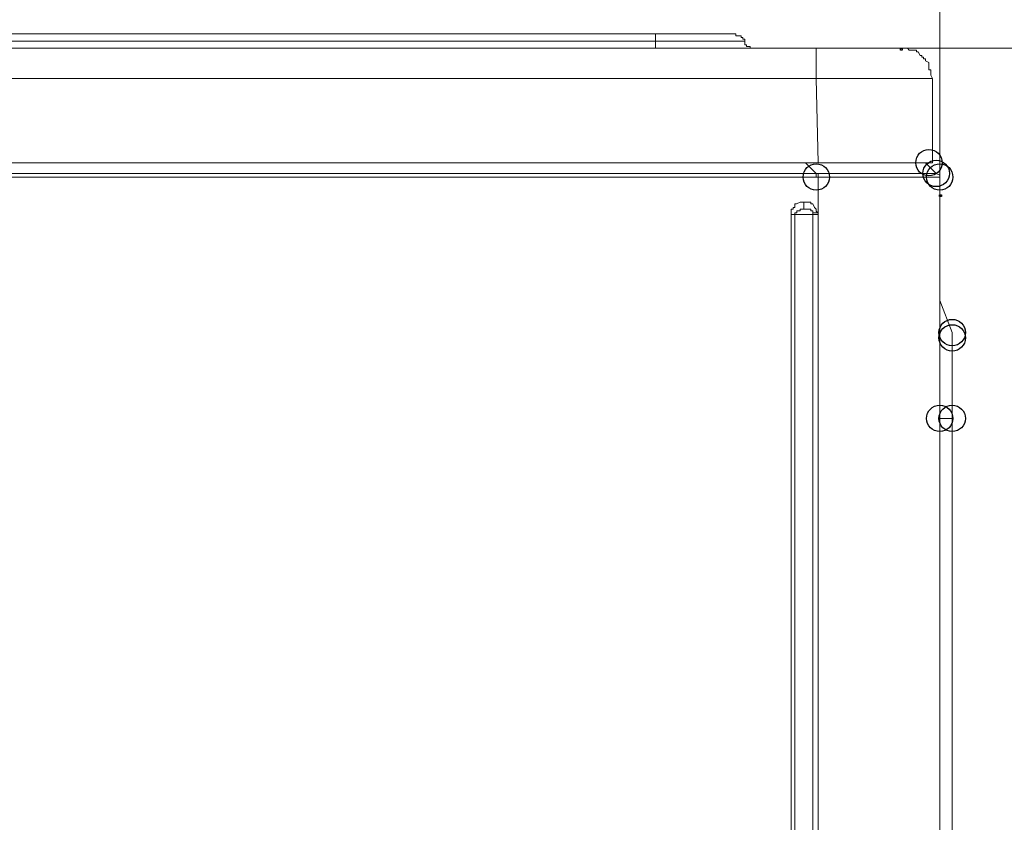
# Model space of a CAD drawing. Units: millimetres. Extents: x 93 to 269, y -129 to -15.
# Drawn here: x 191 to 197, y -57 to -52 of the extents above; entities that cross this region are included whole.
import ezdxf

# ---------------------------------------------------------------- set-up
doc = ezdxf.new("R2010")
doc.units = ezdxf.units.MM
doc.header["$MEASUREMENT"] = 0
doc.layers.add('Vrstva 1', color=7, linetype='Continuous')

msp = doc.modelspace()

# ---------------------------------------------------------------- linework, layer by layer
at = {"layer": 'Vrstva 1', "color": 7}
for centre in [(196.8524, -52.8635), (196.1752, -52.9497), (196.8955, -52.9281), (196.9168, -52.9497), (196.9921, -53.8849), (196.9921, -53.917), (196.9921, -53.917), (196.9168, -54.4005), (196.9921, -54.4005)]:
    msp.add_ellipse(centre, major_axis=(0, 0.0795), ratio=1, dxfattribs=at)
at = {"layer": 'Vrstva 1', "lineweight": 18}
msp.add_open_spline([(93.3875, -105.0443), (93.3875, -105.0443), (268.6532, -105.0443), (268.6532, -105.0443), (268.6532, -105.0443), (268.6532, -105.0443), (268.6532, -14.6588), (268.6532, -14.6588), (268.6532, -14.6588), (268.6532, -14.6588), (93.3875, -14.6588), (93.3875, -14.6588), (93.3875, -14.6588), (93.3875, -14.6588), (93.3875, -105.0443), (93.3875, -105.0443)], degree=3, knots=[0, 0, 0, 0, 0.2, 0.2, 0.2, 0.2, 0.4, 0.4, 0.4, 0.4, 0.6, 0.6, 0.6, 0.6, 1, 1, 1, 1], dxfattribs=at)
at = {"layer": 'Vrstva 1', "color": 7, "lineweight": 15}
for points in [[(196.9168, -53.0571), (196.9168, -53.0571), (196.9168, -48.7147), (196.9168, -48.7147)], [(195.2078, -52.1327), (195.2078, -52.1327), (195.2078, -52.0897), (195.2078, -52.0897)], [(195.2078, -52.0897), (195.2078, -52.0897), (195.6699, -52.0897), (195.6699, -52.0897)], [(196.1752, -52.3584), (196.1752, -52.3584), (196.1752, -52.176), (196.1752, -52.176)], [(202.7535, -52.1758), (202.7535, -52.1758), (196.6804, -52.1758), (196.6804, -52.1758)], [(196.1752, -52.3584), (196.1752, -52.3584), (196.1861, -52.8636), (196.1861, -52.8636)], [(196.8632, -52.3369), (196.8632, -52.3369), (196.8741, -52.3584), (196.8741, -52.3584)], [(196.8739, -52.3584), (196.8739, -52.3584), (196.8739, -52.8636), (196.8739, -52.8636)], [(196.1107, -52.8635), (196.1107, -52.8635), (196.1749, -52.928), (196.1749, -52.928)], [(196.8955, -52.9281), (196.8955, -52.9281), (196.8309, -52.8636), (196.8309, -52.8636)], [(196.1752, -52.9497), (196.1752, -52.9497), (196.1861, -52.9497), (196.1861, -52.9497)], [(196.1859, -53.1648), (196.1859, -53.1648), (196.1859, -52.9499), (196.1859, -52.9499)], [(196.9168, -53.1648), (196.9168, -53.1648), (196.9168, -52.9499), (196.9168, -52.9499)], [(196.0463, -53.1753), (196.0463, -53.1753), (196.0247, -53.1753), (196.0247, -53.1753)], [(196.1538, -53.1753), (196.1538, -53.1753), (196.0462, -53.1753), (196.0462, -53.1753)], [(196.1538, -53.1538), (196.1538, -53.1538), (196.1538, -53.1648), (196.1538, -53.1648)], [(196.1538, -53.1648), (196.1538, -53.1648), (196.1859, -53.1648), (196.1859, -53.1648)], [(196.1859, -53.1753), (196.1859, -53.1753), (196.1859, -81.9609), (196.1859, -81.9609)], [(196.9168, -53.6698), (196.9168, -53.6698), (196.9168, -53.6589), (196.9168, -53.6589)], [(196.9168, -54.4005), (196.9168, -54.4005), (196.9168, -53.6915), (196.9168, -53.6915)], [(196.9921, -53.8849), (196.9921, -53.8849), (196.9169, -53.6912), (196.9169, -53.6912)], [(196.9921, -54.4005), (196.9921, -54.4005), (196.9921, -53.8848), (196.9921, -53.8848)], [(196.9168, -54.4005), (196.9168, -54.4005), (196.992, -54.4005), (196.992, -54.4005)], [(196.9168, -80.7351), (196.9168, -80.7351), (196.9168, -54.4006), (196.9168, -54.4006)], [(196.9921, -54.4005), (196.9921, -54.4005), (196.9921, -80.735), (196.9921, -80.735)]]:
    msp.add_open_spline(points, degree=3, dxfattribs=at)
for points, knots in [([(195.2078, -52.0897), (195.2078, -52.0897), (164.4233, -52.0897), (164.4233, -52.0897), (164.4233, -52.0897), (164.4233, -52.0897), (163.9718, -52.0897), (163.9718, -52.0897)], [0, 0, 0, 0, 0.333333, 0.333333, 0.333333, 0.333333, 1, 1, 1, 1]), ([(195.2078, -52.1327), (195.2078, -52.1327), (192.1227, -52.1327), (192.1227, -52.1327), (192.1227, -52.1327), (192.1227, -52.1327), (189.0599, -52.1327), (189.0599, -52.1327), (189.0599, -52.1327), (189.0599, -52.1327), (185.9749, -52.1327), (185.9749, -52.1327), (185.9749, -52.1327), (185.9749, -52.1327), (182.9004, -52.1327), (182.9004, -52.1327), (182.9004, -52.1327), (182.9004, -52.1327), (179.8154, -52.1327), (179.8154, -52.1327), (179.8154, -52.1327), (179.8154, -52.1327), (176.7413, -52.1327), (176.7413, -52.1327), (176.7413, -52.1327), (176.7413, -52.1327), (173.6566, -52.1327), (173.6566, -52.1327), (173.6566, -52.1327), (173.6566, -52.1327), (170.5821, -52.1327), (170.5821, -52.1327), (170.5821, -52.1327), (170.5821, -52.1327), (167.4974, -52.1327), (167.4974, -52.1327), (167.4974, -52.1327), (167.4974, -52.1327), (164.4233, -52.1327), (164.4233, -52.1327), (164.4233, -52.1327), (164.4233, -52.1327), (164.4233, -52.1758), (164.4233, -52.1758)], [0, 0, 0, 0, 0.083333, 0.083333, 0.083333, 0.083333, 0.166667, 0.166667, 0.166667, 0.166667, 0.25, 0.25, 0.25, 0.25, 0.333333, 0.333333, 0.333333, 0.333333, 0.416667, 0.416667, 0.416667, 0.416667, 0.5, 0.5, 0.5, 0.5, 0.583333, 0.583333, 0.583333, 0.583333, 0.666667, 0.666667, 0.666667, 0.666667, 0.75, 0.75, 0.75, 0.75, 0.833333, 0.833333, 0.833333, 0.833333, 1, 1, 1, 1]), ([(195.7453, -52.1327), (195.7453, -52.1327), (195.7453, -52.1327), (195.7453, -52.1327), (195.7453, -52.1327), (195.7453, -52.1327), (195.7344, -52.1327), (195.7344, -52.1327), (195.7344, -52.1327), (195.7344, -52.1327), (195.7238, -52.1327), (195.7238, -52.1327), (195.7238, -52.1327), (195.7238, -52.1327), (195.7023, -52.1327), (195.7023, -52.1327), (195.7023, -52.1327), (195.7023, -52.1327), (195.6914, -52.1327), (195.6914, -52.1327), (195.6914, -52.1327), (195.6914, -52.1327), (195.6811, -52.1327), (195.6811, -52.1327), (195.6811, -52.1327), (195.6811, -52.1327), (195.6702, -52.1327), (195.6702, -52.1327), (195.6702, -52.1327), (195.6702, -52.1327), (195.6593, -52.1327), (195.6593, -52.1327), (195.6593, -52.1327), (195.6593, -52.1327), (195.6377, -52.1327), (195.6377, -52.1327), (195.6377, -52.1327), (195.6377, -52.1327), (195.6272, -52.1327), (195.6272, -52.1327), (195.6272, -52.1327), (195.6272, -52.1327), (195.6162, -52.1327), (195.6162, -52.1327), (195.6162, -52.1327), (195.6162, -52.1327), (195.6056, -52.1327), (195.6056, -52.1327), (195.6056, -52.1327), (195.6056, -52.1327), (195.5951, -52.1327), (195.5951, -52.1327), (195.5951, -52.1327), (195.5951, -52.1327), (195.5841, -52.1327), (195.5841, -52.1327), (195.5841, -52.1327), (195.5841, -52.1327), (195.5626, -52.1327), (195.5626, -52.1327), (195.5626, -52.1327), (195.5626, -52.1327), (195.5517, -52.1327), (195.5517, -52.1327), (195.5517, -52.1327), (195.5517, -52.1327), (195.5411, -52.1327), (195.5411, -52.1327), (195.5411, -52.1327), (195.5411, -52.1327), (195.5305, -52.1327), (195.5305, -52.1327), (195.5305, -52.1327), (195.5305, -52.1327), (195.5196, -52.1327), (195.5196, -52.1327), (195.5196, -52.1327), (195.5196, -52.1327), (195.498, -52.1327), (195.498, -52.1327), (195.498, -52.1327), (195.498, -52.1327), (195.4875, -52.1327), (195.4875, -52.1327), (195.4875, -52.1327), (195.4875, -52.1327), (195.4765, -52.1327), (195.4765, -52.1327), (195.4765, -52.1327), (195.4765, -52.1327), (195.4656, -52.1327), (195.4656, -52.1327), (195.4656, -52.1327), (195.4656, -52.1327), (195.455, -52.1327), (195.455, -52.1327), (195.455, -52.1327), (195.455, -52.1327), (195.4444, -52.1327), (195.4444, -52.1327), (195.4444, -52.1327), (195.4444, -52.1327), (195.4229, -52.1327), (195.4229, -52.1327), (195.4229, -52.1327), (195.4229, -52.1327), (195.4123, -52.1327), (195.4123, -52.1327), (195.4123, -52.1327), (195.4123, -52.1327), (195.3904, -52.1327), (195.3904, -52.1327), (195.3904, -52.1327), (195.3904, -52.1327), (195.3795, -52.1327), (195.3795, -52.1327), (195.3795, -52.1327), (195.3795, -52.1327), (195.3478, -52.1327), (195.3478, -52.1327), (195.3478, -52.1327), (195.3478, -52.1327), (195.3368, -52.1327), (195.3368, -52.1327), (195.3368, -52.1327), (195.3368, -52.1327), (195.3153, -52.1327), (195.3153, -52.1327), (195.3153, -52.1327), (195.3153, -52.1327), (195.2832, -52.1327), (195.2832, -52.1327), (195.2832, -52.1327), (195.2832, -52.1327), (195.2723, -52.1327), (195.2723, -52.1327), (195.2723, -52.1327), (195.2723, -52.1327), (195.2511, -52.1327), (195.2511, -52.1327), (195.2511, -52.1327), (195.2511, -52.1327), (195.2402, -52.1327), (195.2402, -52.1327), (195.2402, -52.1327), (195.2402, -52.1327), (195.2081, -52.1327), (195.2081, -52.1327), (195.2081, -52.1327), (195.2081, -52.1327), (195.2081, -52.1758), (195.2081, -52.1758)], [0, 0, 0, 0, 0.025641, 0.025641, 0.025641, 0.025641, 0.051282, 0.051282, 0.051282, 0.051282, 0.076923, 0.076923, 0.076923, 0.076923, 0.102564, 0.102564, 0.102564, 0.102564, 0.128205, 0.128205, 0.128205, 0.128205, 0.153846, 0.153846, 0.153846, 0.153846, 0.179487, 0.179487, 0.179487, 0.179487, 0.205128, 0.205128, 0.205128, 0.205128, 0.230769, 0.230769, 0.230769, 0.230769, 0.25641, 0.25641, 0.25641, 0.25641, 0.282051, 0.282051, 0.282051, 0.282051, 0.307692, 0.307692, 0.307692, 0.307692, 0.333333, 0.333333, 0.333333, 0.333333, 0.358974, 0.358974, 0.358974, 0.358974, 0.384615, 0.384615, 0.384615, 0.384615, 0.410256, 0.410256, 0.410256, 0.410256, 0.435897, 0.435897, 0.435897, 0.435897, 0.461538, 0.461538, 0.461538, 0.461538, 0.487179, 0.487179, 0.487179, 0.487179, 0.512821, 0.512821, 0.512821, 0.512821, 0.538462, 0.538462, 0.538462, 0.538462, 0.564103, 0.564103, 0.564103, 0.564103, 0.589744, 0.589744, 0.589744, 0.589744, 0.615385, 0.615385, 0.615385, 0.615385, 0.641026, 0.641026, 0.641026, 0.641026, 0.666667, 0.666667, 0.666667, 0.666667, 0.692308, 0.692308, 0.692308, 0.692308, 0.717949, 0.717949, 0.717949, 0.717949, 0.74359, 0.74359, 0.74359, 0.74359, 0.769231, 0.769231, 0.769231, 0.769231, 0.794872, 0.794872, 0.794872, 0.794872, 0.820513, 0.820513, 0.820513, 0.820513, 0.846154, 0.846154, 0.846154, 0.846154, 0.871795, 0.871795, 0.871795, 0.871795, 0.897436, 0.897436, 0.897436, 0.897436, 0.923077, 0.923077, 0.923077, 0.923077, 0.948718, 0.948718, 0.948718, 0.948718, 1, 1, 1, 1]), ([(195.7453, -52.1327), (195.7453, -52.1327), (195.7453, -52.1327), (195.7453, -52.1327), (195.7453, -52.1327), (195.7453, -52.1327), (195.7453, -52.1218), (195.7453, -52.1218), (195.7453, -52.1218), (195.7453, -52.1218), (195.7344, -52.1218), (195.7344, -52.1218), (195.7344, -52.1218), (195.7344, -52.1218), (195.7344, -52.1112), (195.7344, -52.1112), (195.7344, -52.1112), (195.7344, -52.1112), (195.7238, -52.1112), (195.7238, -52.1112), (195.7238, -52.1112), (195.7238, -52.1112), (195.7238, -52.1006), (195.7238, -52.1006), (195.7238, -52.1006), (195.7238, -52.1006), (195.7023, -52.1006), (195.7023, -52.1006), (195.7023, -52.1006), (195.7023, -52.1006), (195.6914, -52.1006), (195.6914, -52.1006), (195.6914, -52.1006), (195.6914, -52.1006), (195.6914, -52.0897), (195.6914, -52.0897), (195.6914, -52.0897), (195.6914, -52.0897), (195.6811, -52.0897), (195.6811, -52.0897), (195.6811, -52.0897), (195.6811, -52.0897), (195.6702, -52.0897), (195.6702, -52.0897)], [0, 0, 0, 0, 0.083333, 0.083333, 0.083333, 0.083333, 0.166667, 0.166667, 0.166667, 0.166667, 0.25, 0.25, 0.25, 0.25, 0.333333, 0.333333, 0.333333, 0.333333, 0.416667, 0.416667, 0.416667, 0.416667, 0.5, 0.5, 0.5, 0.5, 0.583333, 0.583333, 0.583333, 0.583333, 0.666667, 0.666667, 0.666667, 0.666667, 0.75, 0.75, 0.75, 0.75, 0.833333, 0.833333, 0.833333, 0.833333, 1, 1, 1, 1]), ([(195.7453, -52.1327), (195.7453, -52.1327), (195.7453, -52.1327), (195.7453, -52.1327), (195.7453, -52.1327), (195.7453, -52.1327), (195.7453, -52.1543), (195.7453, -52.1543), (195.7453, -52.1543), (195.7453, -52.1543), (195.7563, -52.1543), (195.7563, -52.1543), (195.7563, -52.1543), (195.7563, -52.1543), (195.7563, -52.1648), (195.7563, -52.1648), (195.7563, -52.1648), (195.7563, -52.1648), (195.7669, -52.1648), (195.7669, -52.1648), (195.7669, -52.1648), (195.7669, -52.1648), (195.7774, -52.1648), (195.7774, -52.1648), (195.7774, -52.1648), (195.7774, -52.1648), (195.7774, -52.1758), (195.7774, -52.1758), (195.7774, -52.1758), (195.7774, -52.1758), (195.7993, -52.1758), (195.7993, -52.1758)], [0, 0, 0, 0, 0.111111, 0.111111, 0.111111, 0.111111, 0.222222, 0.222222, 0.222222, 0.222222, 0.333333, 0.333333, 0.333333, 0.333333, 0.444444, 0.444444, 0.444444, 0.444444, 0.555556, 0.555556, 0.555556, 0.555556, 0.666667, 0.666667, 0.666667, 0.666667, 0.777778, 0.777778, 0.777778, 0.777778, 1, 1, 1, 1]), ([(196.6804, -52.1758), (196.6804, -52.1758), (196.1752, -52.1758), (196.1752, -52.1758), (196.1752, -52.1758), (196.1752, -52.1758), (163.4667, -52.1758), (163.4667, -52.1758), (163.4667, -52.1758), (163.4667, -52.1758), (162.9506, -52.1758), (162.9506, -52.1758)], [0, 0, 0, 0, 0.25, 0.25, 0.25, 0.25, 0.5, 0.5, 0.5, 0.5, 1, 1, 1, 1]), ([(196.8632, -52.3369), (196.8632, -52.3369), (196.8632, -52.3263), (196.8632, -52.3263), (196.8632, -52.3263), (196.8632, -52.3263), (196.8632, -52.3154), (196.8632, -52.3154), (196.8632, -52.3154), (196.8632, -52.3154), (196.8632, -52.3048), (196.8632, -52.3048), (196.8632, -52.3048), (196.8632, -52.3048), (196.8523, -52.3048), (196.8523, -52.3048), (196.8523, -52.3048), (196.8523, -52.3048), (196.8523, -52.2939), (196.8523, -52.2939), (196.8523, -52.2939), (196.8523, -52.2939), (196.8523, -52.2723), (196.8523, -52.2723), (196.8523, -52.2723), (196.8523, -52.2723), (196.8523, -52.2617), (196.8523, -52.2617), (196.8523, -52.2617), (196.8523, -52.2617), (196.8311, -52.2512), (196.8311, -52.2512), (196.8311, -52.2512), (196.8311, -52.2512), (196.8311, -52.2399), (196.8311, -52.2399), (196.8311, -52.2399), (196.8311, -52.2399), (196.8201, -52.2399), (196.8201, -52.2399), (196.8201, -52.2399), (196.8201, -52.2399), (196.8201, -52.2296), (196.8201, -52.2296), (196.8201, -52.2296), (196.8201, -52.2296), (196.8092, -52.2296), (196.8092, -52.2296), (196.8092, -52.2296), (196.8092, -52.2296), (196.8092, -52.2187), (196.8092, -52.2187), (196.8092, -52.2187), (196.8092, -52.2187), (196.799, -52.2187), (196.799, -52.2187), (196.799, -52.2187), (196.799, -52.2187), (196.788, -52.1972), (196.788, -52.1972), (196.788, -52.1972), (196.788, -52.1972), (196.7771, -52.1972), (196.7771, -52.1972), (196.7771, -52.1972), (196.7771, -52.1972), (196.7771, -52.1866), (196.7771, -52.1866), (196.7771, -52.1866), (196.7771, -52.1866), (196.7556, -52.1866), (196.7556, -52.1866), (196.7556, -52.1866), (196.7556, -52.1866), (196.745, -52.1866), (196.745, -52.1866), (196.745, -52.1866), (196.745, -52.1866), (196.7341, -52.1866), (196.7341, -52.1866), (196.7341, -52.1866), (196.7341, -52.1866), (196.7235, -52.1757), (196.7235, -52.1757), (196.7235, -52.1757), (196.7235, -52.1757), (196.7129, -52.1757), (196.7129, -52.1757), (196.7129, -52.1757), (196.7129, -52.1757), (196.691, -52.1757), (196.691, -52.1757), (196.691, -52.1757), (196.691, -52.1757), (196.6804, -52.1757), (196.6804, -52.1757)], [0, 0, 0, 0, 0.04, 0.04, 0.04, 0.04, 0.08, 0.08, 0.08, 0.08, 0.12, 0.12, 0.12, 0.12, 0.16, 0.16, 0.16, 0.16, 0.2, 0.2, 0.2, 0.2, 0.24, 0.24, 0.24, 0.24, 0.28, 0.28, 0.28, 0.28, 0.32, 0.32, 0.32, 0.32, 0.36, 0.36, 0.36, 0.36, 0.4, 0.4, 0.4, 0.4, 0.44, 0.44, 0.44, 0.44, 0.48, 0.48, 0.48, 0.48, 0.52, 0.52, 0.52, 0.52, 0.56, 0.56, 0.56, 0.56, 0.6, 0.6, 0.6, 0.6, 0.64, 0.64, 0.64, 0.64, 0.68, 0.68, 0.68, 0.68, 0.72, 0.72, 0.72, 0.72, 0.76, 0.76, 0.76, 0.76, 0.8, 0.8, 0.8, 0.8, 0.84, 0.84, 0.84, 0.84, 0.88, 0.88, 0.88, 0.88, 0.92, 0.92, 0.92, 0.92, 1, 1, 1, 1]), ([(196.4547, -52.3584), (196.4547, -52.3584), (196.4438, -52.3584), (196.4438, -52.3584), (196.4438, -52.3584), (196.4438, -52.3584), (196.4332, -52.3584), (196.4332, -52.3584), (196.4332, -52.3584), (196.4332, -52.3584), (196.4226, -52.3584), (196.4226, -52.3584), (196.4226, -52.3584), (196.4226, -52.3584), (196.4007, -52.3584), (196.4007, -52.3584), (196.4007, -52.3584), (196.4007, -52.3584), (196.3905, -52.3584), (196.3905, -52.3584), (196.3905, -52.3584), (196.3905, -52.3584), (196.3796, -52.3584), (196.3796, -52.3584), (196.3796, -52.3584), (196.3796, -52.3584), (196.3686, -52.3584), (196.3686, -52.3584), (196.3686, -52.3584), (196.3686, -52.3584), (196.3577, -52.3584), (196.3577, -52.3584), (196.3577, -52.3584), (196.3577, -52.3584), (196.3365, -52.3584), (196.3365, -52.3584), (196.3365, -52.3584), (196.3365, -52.3584), (196.3256, -52.3584), (196.3256, -52.3584), (196.3256, -52.3584), (196.3256, -52.3584), (196.315, -52.3584), (196.315, -52.3584), (196.315, -52.3584), (196.315, -52.3584), (196.3044, -52.3584), (196.3044, -52.3584), (196.3044, -52.3584), (196.3044, -52.3584), (196.2935, -52.3584), (196.2935, -52.3584), (196.2935, -52.3584), (196.2935, -52.3584), (196.2826, -52.3584), (196.2826, -52.3584), (196.2826, -52.3584), (196.2826, -52.3584), (196.261, -52.3584), (196.261, -52.3584), (196.261, -52.3584), (196.261, -52.3584), (196.2504, -52.3584), (196.2504, -52.3584), (196.2504, -52.3584), (196.2504, -52.3584), (196.2289, -52.3584), (196.2289, -52.3584), (196.2289, -52.3584), (196.2289, -52.3584), (196.2183, -52.3584), (196.2183, -52.3584), (196.2183, -52.3584), (196.2183, -52.3584), (196.1968, -52.3584), (196.1968, -52.3584), (196.1968, -52.3584), (196.1968, -52.3584), (196.1859, -52.3584), (196.1859, -52.3584), (196.1859, -52.3584), (196.1859, -52.3584), (196.175, -52.3584), (196.175, -52.3584), (196.175, -52.3584), (196.175, -52.3584), (163.4665, -52.3584), (163.4665, -52.3584)], [0, 0, 0, 0, 0.043478, 0.043478, 0.043478, 0.043478, 0.086957, 0.086957, 0.086957, 0.086957, 0.130435, 0.130435, 0.130435, 0.130435, 0.173913, 0.173913, 0.173913, 0.173913, 0.217391, 0.217391, 0.217391, 0.217391, 0.26087, 0.26087, 0.26087, 0.26087, 0.304348, 0.304348, 0.304348, 0.304348, 0.347826, 0.347826, 0.347826, 0.347826, 0.391304, 0.391304, 0.391304, 0.391304, 0.434783, 0.434783, 0.434783, 0.434783, 0.478261, 0.478261, 0.478261, 0.478261, 0.521739, 0.521739, 0.521739, 0.521739, 0.565217, 0.565217, 0.565217, 0.565217, 0.608696, 0.608696, 0.608696, 0.608696, 0.652174, 0.652174, 0.652174, 0.652174, 0.695652, 0.695652, 0.695652, 0.695652, 0.73913, 0.73913, 0.73913, 0.73913, 0.782609, 0.782609, 0.782609, 0.782609, 0.826087, 0.826087, 0.826087, 0.826087, 0.869565, 0.869565, 0.869565, 0.869565, 0.913043, 0.913043, 0.913043, 0.913043, 1, 1, 1, 1]), ([(196.8739, -52.3584), (196.8739, -52.3584), (196.8739, -52.3584), (196.8739, -52.3584), (196.8739, -52.3584), (196.8739, -52.3584), (196.863, -52.3584), (196.863, -52.3584), (196.863, -52.3584), (196.863, -52.3584), (196.8524, -52.3584), (196.8524, -52.3584), (196.8524, -52.3584), (196.8524, -52.3584), (196.8309, -52.3584), (196.8309, -52.3584), (196.8309, -52.3584), (196.8309, -52.3584), (196.82, -52.3584), (196.82, -52.3584), (196.82, -52.3584), (196.82, -52.3584), (196.8097, -52.3584), (196.8097, -52.3584), (196.8097, -52.3584), (196.8097, -52.3584), (196.7988, -52.3584), (196.7988, -52.3584), (196.7988, -52.3584), (196.7988, -52.3584), (196.7879, -52.3584), (196.7879, -52.3584), (196.7879, -52.3584), (196.7879, -52.3584), (196.7769, -52.3584), (196.7769, -52.3584), (196.7769, -52.3584), (196.7769, -52.3584), (196.7558, -52.3584), (196.7558, -52.3584), (196.7558, -52.3584), (196.7558, -52.3584), (196.7448, -52.3584), (196.7448, -52.3584), (196.7448, -52.3584), (196.7448, -52.3584), (196.7342, -52.3584), (196.7342, -52.3584), (196.7342, -52.3584), (196.7342, -52.3584), (196.7237, -52.3584), (196.7237, -52.3584), (196.7237, -52.3584), (196.7237, -52.3584), (196.7127, -52.3584), (196.7127, -52.3584), (196.7127, -52.3584), (196.7127, -52.3584), (196.6912, -52.3584), (196.6912, -52.3584), (196.6912, -52.3584), (196.6912, -52.3584), (196.6803, -52.3584), (196.6803, -52.3584), (196.6803, -52.3584), (196.6803, -52.3584), (196.6697, -52.3584), (196.6697, -52.3584), (196.6697, -52.3584), (196.6697, -52.3584), (196.6591, -52.3584), (196.6591, -52.3584), (196.6591, -52.3584), (196.6591, -52.3584), (196.6482, -52.3584), (196.6482, -52.3584), (196.6482, -52.3584), (196.6482, -52.3584), (196.6376, -52.3584), (196.6376, -52.3584), (196.6376, -52.3584), (196.6376, -52.3584), (196.6161, -52.3584), (196.6161, -52.3584), (196.6161, -52.3584), (196.6161, -52.3584), (196.6051, -52.3584), (196.6051, -52.3584), (196.6051, -52.3584), (196.6051, -52.3584), (196.5945, -52.3584), (196.5945, -52.3584), (196.5945, -52.3584), (196.5945, -52.3584), (196.5836, -52.3584), (196.5836, -52.3584), (196.5836, -52.3584), (196.5836, -52.3584), (196.573, -52.3584), (196.573, -52.3584), (196.573, -52.3584), (196.573, -52.3584), (196.5624, -52.3584), (196.5624, -52.3584), (196.5624, -52.3584), (196.5624, -52.3584), (196.5409, -52.3584), (196.5409, -52.3584), (196.5409, -52.3584), (196.5409, -52.3584), (196.53, -52.3584), (196.53, -52.3584), (196.53, -52.3584), (196.53, -52.3584), (196.5194, -52.3584), (196.5194, -52.3584), (196.5194, -52.3584), (196.5194, -52.3584), (196.5085, -52.3584), (196.5085, -52.3584), (196.5085, -52.3584), (196.5085, -52.3584), (196.4979, -52.3584), (196.4979, -52.3584), (196.4979, -52.3584), (196.4979, -52.3584), (196.4764, -52.3584), (196.4764, -52.3584), (196.4764, -52.3584), (196.4764, -52.3584), (196.4654, -52.3584), (196.4654, -52.3584), (196.4654, -52.3584), (196.4654, -52.3584), (196.4548, -52.3584), (196.4548, -52.3584)], [0, 0, 0, 0, 0.028571, 0.028571, 0.028571, 0.028571, 0.057143, 0.057143, 0.057143, 0.057143, 0.085714, 0.085714, 0.085714, 0.085714, 0.114286, 0.114286, 0.114286, 0.114286, 0.142857, 0.142857, 0.142857, 0.142857, 0.171429, 0.171429, 0.171429, 0.171429, 0.2, 0.2, 0.2, 0.2, 0.228571, 0.228571, 0.228571, 0.228571, 0.257143, 0.257143, 0.257143, 0.257143, 0.285714, 0.285714, 0.285714, 0.285714, 0.314286, 0.314286, 0.314286, 0.314286, 0.342857, 0.342857, 0.342857, 0.342857, 0.371429, 0.371429, 0.371429, 0.371429, 0.4, 0.4, 0.4, 0.4, 0.428571, 0.428571, 0.428571, 0.428571, 0.457143, 0.457143, 0.457143, 0.457143, 0.485714, 0.485714, 0.485714, 0.485714, 0.514286, 0.514286, 0.514286, 0.514286, 0.542857, 0.542857, 0.542857, 0.542857, 0.571429, 0.571429, 0.571429, 0.571429, 0.6, 0.6, 0.6, 0.6, 0.628571, 0.628571, 0.628571, 0.628571, 0.657143, 0.657143, 0.657143, 0.657143, 0.685714, 0.685714, 0.685714, 0.685714, 0.714286, 0.714286, 0.714286, 0.714286, 0.742857, 0.742857, 0.742857, 0.742857, 0.771429, 0.771429, 0.771429, 0.771429, 0.8, 0.8, 0.8, 0.8, 0.828571, 0.828571, 0.828571, 0.828571, 0.857143, 0.857143, 0.857143, 0.857143, 0.885714, 0.885714, 0.885714, 0.885714, 0.914286, 0.914286, 0.914286, 0.914286, 0.942857, 0.942857, 0.942857, 0.942857, 1, 1, 1, 1]), ([(162.7677, -52.8635), (162.7677, -52.8635), (163.4451, -52.8635), (163.4451, -52.8635), (163.4451, -52.8635), (163.4451, -52.8635), (196.186, -52.8635), (196.186, -52.8635), (196.186, -52.8635), (196.186, -52.8635), (196.8739, -52.8635), (196.8739, -52.8635)], [0, 0, 0, 0, 0.25, 0.25, 0.25, 0.25, 0.5, 0.5, 0.5, 0.5, 1, 1, 1, 1]), ([(185.5554, -52.9283), (185.5554, -52.9283), (196.175, -52.9283), (196.175, -52.9283), (196.175, -52.9283), (196.175, -52.9283), (196.175, -52.9501), (196.175, -52.9501), (196.175, -52.9501), (196.175, -52.9501), (185.5554, -52.9501), (185.5554, -52.9501), (185.5554, -52.9501), (185.5554, -52.9501), (185.5554, -52.9283), (185.5554, -52.9283)], [0, 0, 0, 0, 0.2, 0.2, 0.2, 0.2, 0.4, 0.4, 0.4, 0.4, 0.6, 0.6, 0.6, 0.6, 1, 1, 1, 1]), ([(196.8739, -52.9281), (196.8739, -52.9281), (196.8739, -52.9281), (196.8739, -52.9281), (196.8739, -52.9281), (196.8739, -52.9281), (196.863, -52.9281), (196.863, -52.9281), (196.863, -52.9281), (196.863, -52.9281), (196.8524, -52.9281), (196.8524, -52.9281), (196.8524, -52.9281), (196.8524, -52.9281), (196.8309, -52.9281), (196.8309, -52.9281), (196.8309, -52.9281), (196.8309, -52.9281), (196.82, -52.9281), (196.82, -52.9281), (196.82, -52.9281), (196.82, -52.9281), (196.8097, -52.9281), (196.8097, -52.9281), (196.8097, -52.9281), (196.8097, -52.9281), (196.7988, -52.9281), (196.7988, -52.9281), (196.7988, -52.9281), (196.7988, -52.9281), (196.7879, -52.9281), (196.7879, -52.9281), (196.7879, -52.9281), (196.7879, -52.9281), (196.7769, -52.9281), (196.7769, -52.9281), (196.7769, -52.9281), (196.7769, -52.9281), (196.7558, -52.9281), (196.7558, -52.9281), (196.7558, -52.9281), (196.7558, -52.9281), (196.7448, -52.9281), (196.7448, -52.9281), (196.7448, -52.9281), (196.7448, -52.9281), (196.7342, -52.9281), (196.7342, -52.9281), (196.7342, -52.9281), (196.7342, -52.9281), (196.7237, -52.9281), (196.7237, -52.9281), (196.7237, -52.9281), (196.7237, -52.9281), (196.7127, -52.9281), (196.7127, -52.9281), (196.7127, -52.9281), (196.7127, -52.9281), (196.6912, -52.9281), (196.6912, -52.9281), (196.6912, -52.9281), (196.6912, -52.9281), (196.6803, -52.9281), (196.6803, -52.9281), (196.6803, -52.9281), (196.6803, -52.9281), (196.6697, -52.9281), (196.6697, -52.9281), (196.6697, -52.9281), (196.6697, -52.9281), (196.6591, -52.9281), (196.6591, -52.9281), (196.6591, -52.9281), (196.6591, -52.9281), (196.6482, -52.9281), (196.6482, -52.9281), (196.6482, -52.9281), (196.6482, -52.9281), (196.6376, -52.9281), (196.6376, -52.9281), (196.6376, -52.9281), (196.6376, -52.9281), (196.6161, -52.9281), (196.6161, -52.9281), (196.6161, -52.9281), (196.6161, -52.9281), (196.6051, -52.9281), (196.6051, -52.9281), (196.6051, -52.9281), (196.6051, -52.9281), (196.5945, -52.9281), (196.5945, -52.9281), (196.5945, -52.9281), (196.5945, -52.9281), (196.5836, -52.9281), (196.5836, -52.9281), (196.5836, -52.9281), (196.5836, -52.9281), (196.573, -52.9281), (196.573, -52.9281), (196.573, -52.9281), (196.573, -52.9281), (196.5624, -52.9281), (196.5624, -52.9281), (196.5624, -52.9281), (196.5624, -52.9281), (196.5409, -52.9281), (196.5409, -52.9281), (196.5409, -52.9281), (196.5409, -52.9281), (196.53, -52.9281), (196.53, -52.9281), (196.53, -52.9281), (196.53, -52.9281), (196.5194, -52.9281), (196.5194, -52.9281), (196.5194, -52.9281), (196.5194, -52.9281), (196.5085, -52.9281), (196.5085, -52.9281), (196.5085, -52.9281), (196.5085, -52.9281), (196.4979, -52.9281), (196.4979, -52.9281), (196.4979, -52.9281), (196.4979, -52.9281), (196.4764, -52.9281), (196.4764, -52.9281), (196.4764, -52.9281), (196.4764, -52.9281), (196.4654, -52.9281), (196.4654, -52.9281), (196.4654, -52.9281), (196.4654, -52.9281), (196.4548, -52.9281), (196.4548, -52.9281), (196.4548, -52.9281), (196.4548, -52.9281), (196.4439, -52.9281), (196.4439, -52.9281), (196.4439, -52.9281), (196.4439, -52.9281), (196.433, -52.9281), (196.433, -52.9281), (196.433, -52.9281), (196.433, -52.9281), (196.4227, -52.9281), (196.4227, -52.9281), (196.4227, -52.9281), (196.4227, -52.9281), (196.3903, -52.9281), (196.3903, -52.9281), (196.3903, -52.9281), (196.3903, -52.9281), (196.3797, -52.9281), (196.3797, -52.9281), (196.3797, -52.9281), (196.3797, -52.9281), (196.3688, -52.9281), (196.3688, -52.9281), (196.3688, -52.9281), (196.3688, -52.9281), (196.3578, -52.9281), (196.3578, -52.9281), (196.3578, -52.9281), (196.3578, -52.9281), (196.3257, -52.9281), (196.3257, -52.9281), (196.3257, -52.9281), (196.3257, -52.9281), (196.3148, -52.9281), (196.3148, -52.9281), (196.3148, -52.9281), (196.3148, -52.9281), (196.3046, -52.9281), (196.3046, -52.9281), (196.3046, -52.9281), (196.3046, -52.9281), (196.2936, -52.9281), (196.2936, -52.9281), (196.2936, -52.9281), (196.2936, -52.9281), (196.2827, -52.9281), (196.2827, -52.9281), (196.2827, -52.9281), (196.2827, -52.9281), (196.2612, -52.9281), (196.2612, -52.9281), (196.2612, -52.9281), (196.2612, -52.9281), (196.2506, -52.9281), (196.2506, -52.9281), (196.2506, -52.9281), (196.2506, -52.9281), (196.2397, -52.9281), (196.2397, -52.9281), (196.2397, -52.9281), (196.2397, -52.9281), (196.2291, -52.9281), (196.2291, -52.9281), (196.2291, -52.9281), (196.2291, -52.9281), (196.2185, -52.9281), (196.2185, -52.9281), (196.2185, -52.9281), (196.2185, -52.9281), (196.1966, -52.9281), (196.1966, -52.9281), (196.1966, -52.9281), (196.1966, -52.9281), (196.186, -52.9281), (196.186, -52.9281), (196.186, -52.9281), (196.186, -52.9281), (196.1751, -52.9281), (196.1751, -52.9281)], [0, 0, 0, 0, 0.018182, 0.018182, 0.018182, 0.018182, 0.036364, 0.036364, 0.036364, 0.036364, 0.054545, 0.054545, 0.054545, 0.054545, 0.072727, 0.072727, 0.072727, 0.072727, 0.090909, 0.090909, 0.090909, 0.090909, 0.109091, 0.109091, 0.109091, 0.109091, 0.127273, 0.127273, 0.127273, 0.127273, 0.145455, 0.145455, 0.145455, 0.145455, 0.163636, 0.163636, 0.163636, 0.163636, 0.181818, 0.181818, 0.181818, 0.181818, 0.2, 0.2, 0.2, 0.2, 0.218182, 0.218182, 0.218182, 0.218182, 0.236364, 0.236364, 0.236364, 0.236364, 0.254545, 0.254545, 0.254545, 0.254545, 0.272727, 0.272727, 0.272727, 0.272727, 0.290909, 0.290909, 0.290909, 0.290909, 0.309091, 0.309091, 0.309091, 0.309091, 0.327273, 0.327273, 0.327273, 0.327273, 0.345455, 0.345455, 0.345455, 0.345455, 0.363636, 0.363636, 0.363636, 0.363636, 0.381818, 0.381818, 0.381818, 0.381818, 0.4, 0.4, 0.4, 0.4, 0.418182, 0.418182, 0.418182, 0.418182, 0.436364, 0.436364, 0.436364, 0.436364, 0.454545, 0.454545, 0.454545, 0.454545, 0.472727, 0.472727, 0.472727, 0.472727, 0.490909, 0.490909, 0.490909, 0.490909, 0.509091, 0.509091, 0.509091, 0.509091, 0.527273, 0.527273, 0.527273, 0.527273, 0.545455, 0.545455, 0.545455, 0.545455, 0.563636, 0.563636, 0.563636, 0.563636, 0.581818, 0.581818, 0.581818, 0.581818, 0.6, 0.6, 0.6, 0.6, 0.618182, 0.618182, 0.618182, 0.618182, 0.636364, 0.636364, 0.636364, 0.636364, 0.654545, 0.654545, 0.654545, 0.654545, 0.672727, 0.672727, 0.672727, 0.672727, 0.690909, 0.690909, 0.690909, 0.690909, 0.709091, 0.709091, 0.709091, 0.709091, 0.727273, 0.727273, 0.727273, 0.727273, 0.745455, 0.745455, 0.745455, 0.745455, 0.763636, 0.763636, 0.763636, 0.763636, 0.781818, 0.781818, 0.781818, 0.781818, 0.8, 0.8, 0.8, 0.8, 0.818182, 0.818182, 0.818182, 0.818182, 0.836364, 0.836364, 0.836364, 0.836364, 0.854545, 0.854545, 0.854545, 0.854545, 0.872727, 0.872727, 0.872727, 0.872727, 0.890909, 0.890909, 0.890909, 0.890909, 0.909091, 0.909091, 0.909091, 0.909091, 0.927273, 0.927273, 0.927273, 0.927273, 0.945455, 0.945455, 0.945455, 0.945455, 0.963636, 0.963636, 0.963636, 0.963636, 1, 1, 1, 1]), ([(196.9168, -52.9497), (196.9168, -52.9497), (196.9168, -52.9497), (196.9168, -52.9497), (196.9168, -52.9497), (196.9168, -52.9497), (196.8957, -52.9497), (196.8957, -52.9497), (196.8957, -52.9497), (196.8957, -52.9497), (196.8847, -52.9497), (196.8847, -52.9497), (196.8847, -52.9497), (196.8847, -52.9497), (196.8738, -52.9497), (196.8738, -52.9497), (196.8738, -52.9497), (196.8738, -52.9497), (196.8629, -52.9497), (196.8629, -52.9497), (196.8629, -52.9497), (196.8629, -52.9497), (196.8526, -52.9497), (196.8526, -52.9497), (196.8526, -52.9497), (196.8526, -52.9497), (196.8308, -52.9497), (196.8308, -52.9497), (196.8308, -52.9497), (196.8308, -52.9497), (196.8205, -52.9497), (196.8205, -52.9497), (196.8205, -52.9497), (196.8205, -52.9497), (196.8096, -52.9497), (196.8096, -52.9497), (196.8096, -52.9497), (196.8096, -52.9497), (196.7987, -52.9497), (196.7987, -52.9497), (196.7987, -52.9497), (196.7987, -52.9497), (196.7877, -52.9497), (196.7877, -52.9497), (196.7877, -52.9497), (196.7877, -52.9497), (196.7771, -52.9497), (196.7771, -52.9497), (196.7771, -52.9497), (196.7771, -52.9497), (196.7556, -52.9497), (196.7556, -52.9497), (196.7556, -52.9497), (196.7556, -52.9497), (196.745, -52.9497), (196.745, -52.9497), (196.745, -52.9497), (196.745, -52.9497), (196.7345, -52.9497), (196.7345, -52.9497), (196.7345, -52.9497), (196.7345, -52.9497), (196.7235, -52.9497), (196.7235, -52.9497), (196.7235, -52.9497), (196.7235, -52.9497), (196.7126, -52.9497), (196.7126, -52.9497), (196.7126, -52.9497), (196.7126, -52.9497), (196.6911, -52.9497), (196.6911, -52.9497), (196.6911, -52.9497), (196.6911, -52.9497), (196.6805, -52.9497), (196.6805, -52.9497), (196.6805, -52.9497), (196.6805, -52.9497), (196.6695, -52.9497), (196.6695, -52.9497), (196.6695, -52.9497), (196.6695, -52.9497), (196.6593, -52.9497), (196.6593, -52.9497), (196.6593, -52.9497), (196.6593, -52.9497), (196.6484, -52.9497), (196.6484, -52.9497), (196.6484, -52.9497), (196.6484, -52.9497), (196.6374, -52.9497), (196.6374, -52.9497), (196.6374, -52.9497), (196.6374, -52.9497), (196.6159, -52.9497), (196.6159, -52.9497), (196.6159, -52.9497), (196.6159, -52.9497), (196.6053, -52.9497), (196.6053, -52.9497), (196.6053, -52.9497), (196.6053, -52.9497), (196.5944, -52.9497), (196.5944, -52.9497), (196.5944, -52.9497), (196.5944, -52.9497), (196.5838, -52.9497), (196.5838, -52.9497), (196.5838, -52.9497), (196.5838, -52.9497), (196.5732, -52.9497), (196.5732, -52.9497), (196.5732, -52.9497), (196.5732, -52.9497), (196.5623, -52.9497), (196.5623, -52.9497), (196.5623, -52.9497), (196.5623, -52.9497), (196.5408, -52.9497), (196.5408, -52.9497), (196.5408, -52.9497), (196.5408, -52.9497), (196.5298, -52.9497), (196.5298, -52.9497), (196.5298, -52.9497), (196.5298, -52.9497), (196.5193, -52.9497), (196.5193, -52.9497), (196.5193, -52.9497), (196.5193, -52.9497), (196.5083, -52.9497), (196.5083, -52.9497), (196.5083, -52.9497), (196.5083, -52.9497), (196.4977, -52.9497), (196.4977, -52.9497), (196.4977, -52.9497), (196.4977, -52.9497), (196.4762, -52.9497), (196.4762, -52.9497), (196.4762, -52.9497), (196.4762, -52.9497), (196.4656, -52.9497), (196.4656, -52.9497), (196.4656, -52.9497), (196.4656, -52.9497), (196.4438, -52.9497), (196.4438, -52.9497), (196.4438, -52.9497), (196.4438, -52.9497), (196.4332, -52.9497), (196.4332, -52.9497), (196.4332, -52.9497), (196.4332, -52.9497), (196.4226, -52.9497), (196.4226, -52.9497), (196.4226, -52.9497), (196.4226, -52.9497), (196.4011, -52.9497), (196.4011, -52.9497), (196.4011, -52.9497), (196.4011, -52.9497), (196.3796, -52.9497), (196.3796, -52.9497), (196.3796, -52.9497), (196.3796, -52.9497), (196.3686, -52.9497), (196.3686, -52.9497), (196.3686, -52.9497), (196.3686, -52.9497), (196.3577, -52.9497), (196.3577, -52.9497), (196.3577, -52.9497), (196.3577, -52.9497), (196.3365, -52.9497), (196.3365, -52.9497), (196.3365, -52.9497), (196.3365, -52.9497), (196.315, -52.9497), (196.315, -52.9497), (196.315, -52.9497), (196.315, -52.9497), (196.3044, -52.9497), (196.3044, -52.9497), (196.3044, -52.9497), (196.3044, -52.9497), (196.2935, -52.9497), (196.2935, -52.9497), (196.2935, -52.9497), (196.2935, -52.9497), (196.2825, -52.9497), (196.2825, -52.9497), (196.2825, -52.9497), (196.2825, -52.9497), (196.2614, -52.9497), (196.2614, -52.9497), (196.2614, -52.9497), (196.2614, -52.9497), (196.2504, -52.9497), (196.2504, -52.9497), (196.2504, -52.9497), (196.2504, -52.9497), (196.2395, -52.9497), (196.2395, -52.9497), (196.2395, -52.9497), (196.2395, -52.9497), (196.2293, -52.9497), (196.2293, -52.9497), (196.2293, -52.9497), (196.2293, -52.9497), (196.2183, -52.9497), (196.2183, -52.9497), (196.2183, -52.9497), (196.2183, -52.9497), (196.1965, -52.9497), (196.1965, -52.9497), (196.1965, -52.9497), (196.1965, -52.9497), (196.1859, -52.9497), (196.1859, -52.9497), (196.1859, -52.9497), (196.1859, -52.9497), (196.1859, -52.9281), (196.1859, -52.9281)], [0, 0, 0, 0, 0.017544, 0.017544, 0.017544, 0.017544, 0.035088, 0.035088, 0.035088, 0.035088, 0.052632, 0.052632, 0.052632, 0.052632, 0.070175, 0.070175, 0.070175, 0.070175, 0.087719, 0.087719, 0.087719, 0.087719, 0.105263, 0.105263, 0.105263, 0.105263, 0.122807, 0.122807, 0.122807, 0.122807, 0.140351, 0.140351, 0.140351, 0.140351, 0.157895, 0.157895, 0.157895, 0.157895, 0.175439, 0.175439, 0.175439, 0.175439, 0.192982, 0.192982, 0.192982, 0.192982, 0.210526, 0.210526, 0.210526, 0.210526, 0.22807, 0.22807, 0.22807, 0.22807, 0.245614, 0.245614, 0.245614, 0.245614, 0.263158, 0.263158, 0.263158, 0.263158, 0.280702, 0.280702, 0.280702, 0.280702, 0.298246, 0.298246, 0.298246, 0.298246, 0.315789, 0.315789, 0.315789, 0.315789, 0.333333, 0.333333, 0.333333, 0.333333, 0.350877, 0.350877, 0.350877, 0.350877, 0.368421, 0.368421, 0.368421, 0.368421, 0.385965, 0.385965, 0.385965, 0.385965, 0.403509, 0.403509, 0.403509, 0.403509, 0.421053, 0.421053, 0.421053, 0.421053, 0.438596, 0.438596, 0.438596, 0.438596, 0.45614, 0.45614, 0.45614, 0.45614, 0.473684, 0.473684, 0.473684, 0.473684, 0.491228, 0.491228, 0.491228, 0.491228, 0.508772, 0.508772, 0.508772, 0.508772, 0.526316, 0.526316, 0.526316, 0.526316, 0.54386, 0.54386, 0.54386, 0.54386, 0.561404, 0.561404, 0.561404, 0.561404, 0.578947, 0.578947, 0.578947, 0.578947, 0.596491, 0.596491, 0.596491, 0.596491, 0.614035, 0.614035, 0.614035, 0.614035, 0.631579, 0.631579, 0.631579, 0.631579, 0.649123, 0.649123, 0.649123, 0.649123, 0.666667, 0.666667, 0.666667, 0.666667, 0.684211, 0.684211, 0.684211, 0.684211, 0.701754, 0.701754, 0.701754, 0.701754, 0.719298, 0.719298, 0.719298, 0.719298, 0.736842, 0.736842, 0.736842, 0.736842, 0.754386, 0.754386, 0.754386, 0.754386, 0.77193, 0.77193, 0.77193, 0.77193, 0.789474, 0.789474, 0.789474, 0.789474, 0.807018, 0.807018, 0.807018, 0.807018, 0.824561, 0.824561, 0.824561, 0.824561, 0.842105, 0.842105, 0.842105, 0.842105, 0.859649, 0.859649, 0.859649, 0.859649, 0.877193, 0.877193, 0.877193, 0.877193, 0.894737, 0.894737, 0.894737, 0.894737, 0.912281, 0.912281, 0.912281, 0.912281, 0.929825, 0.929825, 0.929825, 0.929825, 0.947368, 0.947368, 0.947368, 0.947368, 0.964912, 0.964912, 0.964912, 0.964912, 1, 1, 1, 1]), ([(196.8955, -52.9281), (196.8955, -52.9281), (196.8955, -52.9281), (196.8955, -52.9281), (196.8955, -52.9281), (196.8955, -52.9281), (196.8845, -52.9281), (196.8845, -52.9281), (196.8845, -52.9281), (196.8845, -52.9281), (196.8739, -52.9281), (196.8739, -52.9281)], [0, 0, 0, 0, 0.25, 0.25, 0.25, 0.25, 0.5, 0.5, 0.5, 0.5, 1, 1, 1, 1]), ([(196.9168, -52.9497), (196.9168, -52.9497), (196.9168, -52.9497), (196.9168, -52.9497), (196.9168, -52.9497), (196.9168, -52.9497), (196.9168, -52.9387), (196.9168, -52.9387), (196.9168, -52.9387), (196.9168, -52.9387), (196.8957, -52.9281), (196.8957, -52.9281)], [0, 0, 0, 0, 0.25, 0.25, 0.25, 0.25, 0.5, 0.5, 0.5, 0.5, 1, 1, 1, 1]), ([(196.9168, -52.9497), (196.9168, -52.9497), (196.9168, -52.9497), (196.9168, -52.9497), (196.9168, -52.9497), (196.9168, -52.9497), (196.9168, -52.9387), (196.9168, -52.9387), (196.9168, -52.9387), (196.9168, -52.9387), (196.8957, -52.9281), (196.8957, -52.9281)], [0, 0, 0, 0, 0.25, 0.25, 0.25, 0.25, 0.5, 0.5, 0.5, 0.5, 1, 1, 1, 1]), ([(196.0247, -53.1753), (196.0247, -53.1753), (196.0247, -53.1753), (196.0247, -53.1753), (196.0247, -53.1753), (196.0247, -53.1753), (196.0247, -53.1648), (196.0247, -53.1648), (196.0247, -53.1648), (196.0247, -53.1648), (196.0247, -53.1538), (196.0247, -53.1538), (196.0247, -53.1538), (196.0247, -53.1538), (196.0247, -53.1432), (196.0247, -53.1432), (196.0247, -53.1432), (196.0247, -53.1432), (196.0356, -53.1432), (196.0356, -53.1432), (196.0356, -53.1432), (196.0356, -53.1432), (196.0356, -53.1323), (196.0356, -53.1323), (196.0356, -53.1323), (196.0356, -53.1323), (196.0462, -53.1323), (196.0462, -53.1323), (196.0462, -53.1323), (196.0462, -53.1323), (196.0462, -53.1108), (196.0462, -53.1108), (196.0462, -53.1108), (196.0462, -53.1108), (196.0568, -53.1108), (196.0568, -53.1108)], [0, 0, 0, 0, 0.1, 0.1, 0.1, 0.1, 0.2, 0.2, 0.2, 0.2, 0.3, 0.3, 0.3, 0.3, 0.4, 0.4, 0.4, 0.4, 0.5, 0.5, 0.5, 0.5, 0.6, 0.6, 0.6, 0.6, 0.7, 0.7, 0.7, 0.7, 0.8, 0.8, 0.8, 0.8, 1, 1, 1, 1]), ([(196.057, -53.1107), (196.057, -53.1107), (196.057, -53.1107), (196.057, -53.1107), (196.057, -53.1107), (196.057, -53.1107), (196.0782, -53.1001), (196.0782, -53.1001), (196.0782, -53.1001), (196.0782, -53.1001), (196.0891, -53.1001), (196.0891, -53.1001), (196.0891, -53.1001), (196.0891, -53.1001), (196.1001, -53.1001), (196.1001, -53.1001), (196.1001, -53.1001), (196.1001, -53.1001), (196.1001, -53.1432), (196.1001, -53.1432)], [0, 0, 0, 0, 0.166667, 0.166667, 0.166667, 0.166667, 0.333333, 0.333333, 0.333333, 0.333333, 0.5, 0.5, 0.5, 0.5, 0.666667, 0.666667, 0.666667, 0.666667, 1, 1, 1, 1]), ([(196.0999, -53.1001), (196.0999, -53.1001), (196.0999, -53.1001), (196.0999, -53.1001), (196.0999, -53.1001), (196.0999, -53.1001), (196.1109, -53.1001), (196.1109, -53.1001), (196.1109, -53.1001), (196.1109, -53.1001), (196.1214, -53.1001), (196.1214, -53.1001), (196.1214, -53.1001), (196.1214, -53.1001), (196.143, -53.1001), (196.143, -53.1001), (196.143, -53.1001), (196.143, -53.1001), (196.143, -53.1107), (196.143, -53.1107), (196.143, -53.1107), (196.143, -53.1107), (196.1539, -53.1107), (196.1539, -53.1107), (196.1539, -53.1107), (196.1539, -53.1107), (196.1641, -53.1322), (196.1641, -53.1322), (196.1641, -53.1322), (196.1641, -53.1322), (196.1751, -53.1431), (196.1751, -53.1431), (196.1751, -53.1431), (196.1751, -53.1431), (196.1751, -53.1541), (196.1751, -53.1541), (196.1751, -53.1541), (196.1751, -53.1541), (196.186, -53.1646), (196.186, -53.1646)], [0, 0, 0, 0, 0.090909, 0.090909, 0.090909, 0.090909, 0.181818, 0.181818, 0.181818, 0.181818, 0.272727, 0.272727, 0.272727, 0.272727, 0.363636, 0.363636, 0.363636, 0.363636, 0.454545, 0.454545, 0.454545, 0.454545, 0.545455, 0.545455, 0.545455, 0.545455, 0.636364, 0.636364, 0.636364, 0.636364, 0.727273, 0.727273, 0.727273, 0.727273, 0.818182, 0.818182, 0.818182, 0.818182, 1, 1, 1, 1]), ([(196.0247, -81.9607), (196.0247, -81.9607), (196.0247, -79.0908), (196.0247, -79.0908), (196.0247, -79.0908), (196.0247, -79.0908), (196.0247, -76.21), (196.0247, -76.21), (196.0247, -76.21), (196.0247, -76.21), (196.0247, -73.3293), (196.0247, -73.3293), (196.0247, -73.3293), (196.0247, -73.3293), (196.0247, -70.4594), (196.0247, -70.4594), (196.0247, -70.4594), (196.0247, -70.4594), (196.0247, -67.5786), (196.0247, -67.5786), (196.0247, -67.5786), (196.0247, -67.5786), (196.0247, -64.6982), (196.0247, -64.6982), (196.0247, -64.6982), (196.0247, -64.6982), (196.0247, -61.8283), (196.0247, -61.8283), (196.0247, -61.8283), (196.0247, -61.8283), (196.0247, -58.9476), (196.0247, -58.9476), (196.0247, -58.9476), (196.0247, -58.9476), (196.0247, -56.4323), (196.0247, -56.4323), (196.0247, -56.4323), (196.0247, -56.4323), (196.0247, -53.1751), (196.0247, -53.1751)], [0, 0, 0, 0, 0.090909, 0.090909, 0.090909, 0.090909, 0.181818, 0.181818, 0.181818, 0.181818, 0.272727, 0.272727, 0.272727, 0.272727, 0.363636, 0.363636, 0.363636, 0.363636, 0.454545, 0.454545, 0.454545, 0.454545, 0.545455, 0.545455, 0.545455, 0.545455, 0.636364, 0.636364, 0.636364, 0.636364, 0.727273, 0.727273, 0.727273, 0.727273, 0.818182, 0.818182, 0.818182, 0.818182, 1, 1, 1, 1]), ([(196.0463, -53.1753), (196.0463, -53.1753), (196.0463, -53.1753), (196.0463, -53.1753), (196.0463, -53.1753), (196.0463, -53.1753), (196.0463, -53.1648), (196.0463, -53.1648), (196.0463, -53.1648), (196.0463, -53.1648), (196.0572, -53.1648), (196.0572, -53.1648), (196.0572, -53.1648), (196.0572, -53.1648), (196.0572, -53.1538), (196.0572, -53.1538), (196.0572, -53.1538), (196.0572, -53.1538), (196.0784, -53.1538), (196.0784, -53.1538), (196.0784, -53.1538), (196.0784, -53.1538), (196.0784, -53.1432), (196.0784, -53.1432), (196.0784, -53.1432), (196.0784, -53.1432), (196.0893, -53.1432), (196.0893, -53.1432), (196.0893, -53.1432), (196.0893, -53.1432), (196.1002, -53.1432), (196.1002, -53.1432)], [0, 0, 0, 0, 0.111111, 0.111111, 0.111111, 0.111111, 0.222222, 0.222222, 0.222222, 0.222222, 0.333333, 0.333333, 0.333333, 0.333333, 0.444444, 0.444444, 0.444444, 0.444444, 0.555556, 0.555556, 0.555556, 0.555556, 0.666667, 0.666667, 0.666667, 0.666667, 0.777778, 0.777778, 0.777778, 0.777778, 1, 1, 1, 1]), ([(196.0463, -79.0907), (196.0463, -79.0907), (196.0463, -76.2103), (196.0463, -76.2103), (196.0463, -76.2103), (196.0463, -76.2103), (196.0463, -73.3295), (196.0463, -73.3295), (196.0463, -73.3295), (196.0463, -73.3295), (196.0463, -70.4593), (196.0463, -70.4593), (196.0463, -70.4593), (196.0463, -70.4593), (196.0463, -67.5789), (196.0463, -67.5789), (196.0463, -67.5789), (196.0463, -67.5789), (196.0463, -64.6984), (196.0463, -64.6984), (196.0463, -64.6984), (196.0463, -64.6984), (196.0463, -61.8282), (196.0463, -61.8282), (196.0463, -61.8282), (196.0463, -61.8282), (196.0463, -58.9475), (196.0463, -58.9475), (196.0463, -58.9475), (196.0463, -58.9475), (196.0463, -56.4321), (196.0463, -56.4321), (196.0463, -56.4321), (196.0463, -56.4321), (196.0463, -53.1753), (196.0463, -53.1753)], [0, 0, 0, 0, 0.1, 0.1, 0.1, 0.1, 0.2, 0.2, 0.2, 0.2, 0.3, 0.3, 0.3, 0.3, 0.4, 0.4, 0.4, 0.4, 0.5, 0.5, 0.5, 0.5, 0.6, 0.6, 0.6, 0.6, 0.7, 0.7, 0.7, 0.7, 0.8, 0.8, 0.8, 0.8, 1, 1, 1, 1]), ([(196.0999, -53.1432), (196.0999, -53.1432), (196.0999, -53.1432), (196.0999, -53.1432), (196.0999, -53.1432), (196.0999, -53.1432), (196.1109, -53.1432), (196.1109, -53.1432), (196.1109, -53.1432), (196.1109, -53.1432), (196.1214, -53.1432), (196.1214, -53.1432), (196.1214, -53.1432), (196.1214, -53.1432), (196.143, -53.1432), (196.143, -53.1432), (196.143, -53.1432), (196.143, -53.1432), (196.143, -53.1538), (196.143, -53.1538), (196.143, -53.1538), (196.143, -53.1538), (196.1539, -53.1538), (196.1539, -53.1538)], [0, 0, 0, 0, 0.142857, 0.142857, 0.142857, 0.142857, 0.285714, 0.285714, 0.285714, 0.285714, 0.428571, 0.428571, 0.428571, 0.428571, 0.571429, 0.571429, 0.571429, 0.571429, 0.714286, 0.714286, 0.714286, 0.714286, 1, 1, 1, 1]), ([(196.1538, -53.1648), (196.1538, -53.1648), (196.1538, -53.1648), (196.1538, -53.1648), (196.1538, -53.1648), (196.1538, -53.1648), (196.1538, -53.1753), (196.1538, -53.1753)], [0, 0, 0, 0, 0.333333, 0.333333, 0.333333, 0.333333, 1, 1, 1, 1]), ([(196.1538, -81.9607), (196.1538, -81.9607), (196.1538, -53.1751), (196.1538, -53.1751), (196.1538, -53.1751), (196.1538, -53.1751), (196.1859, -53.1751), (196.1859, -53.1751)], [0, 0, 0, 0, 0.333333, 0.333333, 0.333333, 0.333333, 1, 1, 1, 1]), ([(196.1859, -53.1648), (196.1859, -53.1648), (196.1859, -53.1648), (196.1859, -53.1648), (196.1859, -53.1648), (196.1859, -53.1648), (196.1859, -53.1753), (196.1859, -53.1753)], [0, 0, 0, 0, 0.333333, 0.333333, 0.333333, 0.333333, 1, 1, 1, 1]), ([(196.9168, -81.9822), (196.9168, -81.9822), (196.9168, -81.9822), (196.9168, -81.9822), (196.9168, -81.9822), (196.9168, -81.9822), (196.9168, -81.9716), (196.9168, -81.9716), (196.9168, -81.9716), (196.9168, -81.9716), (196.9168, -81.9607), (196.9168, -81.9607), (196.9168, -81.9607), (196.9168, -81.9607), (196.9168, -53.1754), (196.9168, -53.1754), (196.9168, -53.1754), (196.9168, -53.1754), (196.9168, -53.1648), (196.9168, -53.1648)], [0, 0, 0, 0, 0.166667, 0.166667, 0.166667, 0.166667, 0.333333, 0.333333, 0.333333, 0.333333, 0.5, 0.5, 0.5, 0.5, 0.666667, 0.666667, 0.666667, 0.666667, 1, 1, 1, 1]), ([(196.9168, -53.6589), (196.9168, -53.6589), (196.9168, -53.6589), (196.9168, -53.6589), (196.9168, -53.6589), (196.9168, -53.6589), (196.9168, -53.6698), (196.9168, -53.6698), (196.9168, -53.6698), (196.9168, -53.6698), (196.9168, -53.6913), (196.9168, -53.6913)], [0, 0, 0, 0, 0.25, 0.25, 0.25, 0.25, 0.5, 0.5, 0.5, 0.5, 1, 1, 1, 1]), ([(196.9168, -53.6698), (196.9168, -53.6698), (196.9168, -53.6698), (196.9168, -53.6698), (196.9168, -53.6698), (196.9168, -53.6698), (196.9168, -53.6913), (196.9168, -53.6913)], [0, 0, 0, 0, 0.333333, 0.333333, 0.333333, 0.333333, 1, 1, 1, 1]), ([(196.9168, -53.6913), (196.9168, -53.6913), (196.9168, -53.6913), (196.9168, -53.6913), (196.9168, -53.6913), (196.9168, -53.6913), (196.992, -53.885), (196.992, -53.885)], [0, 0, 0, 0, 0.333333, 0.333333, 0.333333, 0.333333, 1, 1, 1, 1]), ([(196.9921, -53.917), (196.9921, -53.917), (196.9921, -53.917), (196.9921, -53.917), (196.9921, -53.917), (196.9921, -53.917), (196.9921, -53.9061), (196.9921, -53.9061), (196.9921, -53.9061), (196.9921, -53.9061), (196.9921, -53.8849), (196.9921, -53.8849)], [0, 0, 0, 0, 0.25, 0.25, 0.25, 0.25, 0.5, 0.5, 0.5, 0.5, 1, 1, 1, 1]), ([(196.9921, -53.917), (196.9921, -53.917), (196.9921, -53.917), (196.9921, -53.917), (196.9921, -53.917), (196.9921, -53.917), (196.9921, -53.9061), (196.9921, -53.9061), (196.9921, -53.9061), (196.9921, -53.9061), (196.9921, -53.8849), (196.9921, -53.8849)], [0, 0, 0, 0, 0.25, 0.25, 0.25, 0.25, 0.5, 0.5, 0.5, 0.5, 1, 1, 1, 1]), ([(196.9921, -81.219), (196.9921, -81.219), (196.9921, -80.7353), (196.9921, -80.7353), (196.9921, -80.7353), (196.9921, -80.7353), (196.9921, -54.4005), (196.9921, -54.4005), (196.9921, -54.4005), (196.9921, -54.4005), (196.9921, -53.9168), (196.9921, -53.9168)], [0, 0, 0, 0, 0.25, 0.25, 0.25, 0.25, 0.5, 0.5, 0.5, 0.5, 1, 1, 1, 1])]:
    msp.add_open_spline(points, degree=3, knots=knots, dxfattribs=at)
at = {"layer": 'Vrstva 1', "color": 7}
for points in [[(196.6808, -52.1862), (196.6808, -52.1862), (196.6918, -52.1862), (196.6918, -52.1862), (196.6918, -52.1862), (196.6918, -52.1862), (196.6918, -52.1756), (196.6918, -52.1756), (196.6918, -52.1756), (196.6918, -52.1756), (196.6808, -52.1756), (196.6808, -52.1756), (196.6808, -52.1756), (196.6808, -52.1756), (196.6808, -52.1862), (196.6808, -52.1862)], [(196.9165, -53.0678), (196.9165, -53.0678), (196.9274, -53.0678), (196.9274, -53.0678), (196.9274, -53.0678), (196.9274, -53.0678), (196.9274, -53.0569), (196.9274, -53.0569), (196.9274, -53.0569), (196.9274, -53.0569), (196.9165, -53.0569), (196.9165, -53.0569), (196.9165, -53.0569), (196.9165, -53.0569), (196.9165, -53.0678), (196.9165, -53.0678)]]:
    msp.add_open_spline(points, degree=3, knots=[0, 0, 0, 0, 0.2, 0.2, 0.2, 0.2, 0.4, 0.4, 0.4, 0.4, 0.6, 0.6, 0.6, 0.6, 1, 1, 1, 1], dxfattribs=at)

doc.saveas('drawing.dxf')
